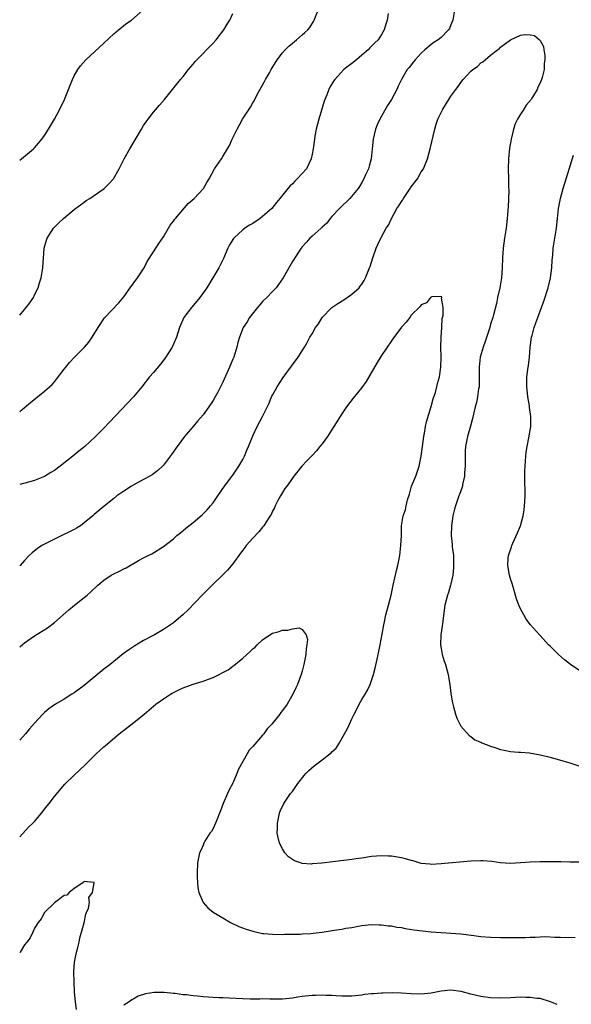
# Model space of a CAD drawing. Units: inches. Extents: x 2592000 to 2593945, y 1548000 to 1549865.
# Drawn here: x 2592000 to 2592111, y 1548548 to 1548747 of the extents above; entities that cross this region are included whole.
import ezdxf

# ---------------------------------------------------------------- set-up
doc = ezdxf.new("R2010")
doc.units = ezdxf.units.IN
doc.header["$MEASUREMENT"] = 0
doc.layers.add('LD25921548_10ft', color=132, linetype='Continuous')

msp = doc.modelspace()

# ---------------------------------------------------------------- linework, layer by layer
at = {"layer": 'LD25921548_10ft'}
for points, elevation in [([(2592087.68, 1548749), (2592087.4, 1548747), (2592087, 1548746), (2592086.69, 1548745.31), (2592086.51, 1548745), (2592085, 1548743.47), (2592084.44, 1548743), (2592083.55, 1548742.45), (2592083, 1548742.03), (2592081.75, 1548741), (2592081, 1548740.33), (2592079.78, 1548739), (2592079.43, 1548738.57), (2592078.56, 1548737.44), (2592078.17, 1548737), (2592077.01, 1548734.99), (2592076.34, 1548733.66), (2592076.06, 1548733), (2592075.03, 1548731), (2592074.23, 1548729.77), (2592072.64, 1548727), (2592072.13, 1548725.87), (2592071.76, 1548725), (2592071.29, 1548723), (2592071.11, 1548721), (2592070.88, 1548719), (2592070.51, 1548717.49), (2592070.34, 1548717), (2592069.76, 1548715.76), (2592069.44, 1548715), (2592069, 1548714.23), (2592068.58, 1548713.42), (2592068.29, 1548713), (2592066.6, 1548711), (2592064.49, 1548709), (2592063, 1548707.35), (2592062.65, 1548707), (2592061.98, 1548706.02), (2592061, 1548705.19), (2592060.91, 1548705.09), (2592060.79, 1548705), (2592059, 1548703.43), (2592058.54, 1548703), (2592057.83, 1548702.17), (2592057, 1548701.26), (2592056.8, 1548701), (2592056.38, 1548700.38), (2592055, 1548698.27), (2592053.13, 1548695), (2592051.75, 1548693), (2592051, 1548692.25), (2592049.84, 1548691), (2592049, 1548690.21), (2592048.44, 1548689.56), (2592047.98, 1548689), (2592046.37, 1548687), (2592045.87, 1548686.13), (2592045.07, 1548685), (2592044.32, 1548683), (2592044.03, 1548681.97), (2592043.81, 1548681), (2592043.17, 1548679), (2592043, 1548678.57), (2592042.53, 1548677.47), (2592042.34, 1548677), (2592041, 1548673.95), (2592040.52, 1548673), (2592039.96, 1548671.96), (2592039.44, 1548671), (2592039, 1548670.27), (2592038.15, 1548669), (2592037, 1548667.39), (2592035.9, 1548666.1), (2592035, 1548665.03), (2592034.05, 1548663.95), (2592033.27, 1548663), (2592031.74, 1548661), (2592030.63, 1548659.37), (2592029, 1548657.24), (2592028.78, 1548657), (2592027.84, 1548656.16), (2592026.71, 1548655.29), (2592026.22, 1548655), (2592025, 1548654.33), (2592023.61, 1548653.61), (2592023, 1548653.28), (2592022.53, 1548653), (2592021, 1548652), (2592019.63, 1548651), (2592019, 1548650.48), (2592017.04, 1548648.96), (2592015, 1548647.25), (2592014.74, 1548647), (2592013, 1548645.58), (2592012.24, 1548645), (2592011.49, 1548644.51), (2592011, 1548644.26), (2592010.19, 1548643.81), (2592008.5, 1548643), (2592007, 1548642.3), (2592005, 1548641.29), (2592004.48, 1548641), (2592003.58, 1548640.42), (2592002.49, 1548639.52), (2592001.91, 1548639), (2592001, 1548637.99), (2592000.07, 1548637), (2592000, 1548636.94)], 7570), ([(2592000, 1548718.71), (2592000.39, 1548719), (2592002.78, 1548721), (2592003, 1548721.23), (2592003.82, 1548722.18), (2592004.48, 1548723), (2592005, 1548723.72), (2592005.83, 1548725), (2592007.04, 1548727), (2592008.12, 1548729), (2592009.05, 1548731), (2592009.83, 1548733), (2592010.15, 1548733.85), (2592010.63, 1548735), (2592011, 1548735.72), (2592011.7, 1548737), (2592012.24, 1548737.76), (2592013.32, 1548739), (2592017, 1548742.33), (2592019, 1548744.2), (2592019.95, 1548745), (2592020.51, 1548745.49), (2592021, 1548745.86), (2592021.63, 1548746.36), (2592022.54, 1548747), (2592024.86, 1548749)], 7610), ([(2592000, 1548668.03), (2592001, 1548668.82), (2592002.17, 1548669.83), (2592003.27, 1548670.73), (2592003.62, 1548671), (2592005, 1548672.12), (2592006.02, 1548673), (2592006.52, 1548673.48), (2592007, 1548674.02), (2592007.44, 1548674.56), (2592009, 1548676.57), (2592009.31, 1548677), (2592010.07, 1548677.93), (2592011.03, 1548678.97), (2592013.09, 1548681), (2592013.97, 1548682.03), (2592014.63, 1548683), (2592015.8, 1548685), (2592017.1, 1548686.9), (2592020.03, 1548689.97), (2592021, 1548691.19), (2592022.26, 1548693), (2592023.79, 1548695), (2592025.13, 1548697), (2592025.73, 1548698.27), (2592027, 1548700.24), (2592027.46, 1548701), (2592028.07, 1548701.93), (2592029, 1548703.24), (2592030.02, 1548705), (2592030.36, 1548705.64), (2592031, 1548706.4), (2592031.22, 1548706.78), (2592031.4, 1548707), (2592033.99, 1548710.01), (2592035.19, 1548711), (2592037.05, 1548713), (2592037.77, 1548714.23), (2592038.19, 1548715), (2592039.33, 1548717), (2592040.71, 1548719), (2592041, 1548719.45), (2592041.92, 1548721), (2592042.3, 1548721.71), (2592042.86, 1548723), (2592043.84, 1548725), (2592044.28, 1548725.72), (2592044.98, 1548727), (2592046.55, 1548729.45), (2592047, 1548730.29), (2592047.28, 1548730.72), (2592047.41, 1548731), (2592047.86, 1548731.86), (2592049.4, 1548734.6), (2592049.61, 1548735), (2592050.37, 1548736.37), (2592050.73, 1548737), (2592051.92, 1548739), (2592053, 1548740.36), (2592053.57, 1548741), (2592054.29, 1548741.71), (2592055, 1548742.35), (2592055.86, 1548743), (2592057, 1548744.03), (2592057.54, 1548744.46), (2592058.12, 1548745), (2592058.5, 1548745.5), (2592059.28, 1548746.72), (2592059.43, 1548747), (2592060.23, 1548749)], 7590), ([(2592000, 1548687.46), (2592001, 1548688.62), (2592001.34, 1548689), (2592002.05, 1548689.95), (2592002.76, 1548691), (2592003, 1548691.55), (2592003.71, 1548693), (2592003.98, 1548694.02), (2592004.31, 1548695), (2592004.62, 1548696.62), (2592004.68, 1548697), (2592004.94, 1548701), (2592005.41, 1548702.59), (2592005.52, 1548703), (2592006.79, 1548705), (2592006.89, 1548705.11), (2592007.9, 1548706.1), (2592008.86, 1548707), (2592011, 1548708.75), (2592012.25, 1548709.75), (2592013, 1548710.25), (2592013.43, 1548710.57), (2592014.13, 1548711), (2592017.06, 1548713), (2592018.01, 1548713.99), (2592018.93, 1548715), (2592020.04, 1548717), (2592021.07, 1548719), (2592022.19, 1548721), (2592024.54, 1548725), (2592025, 1548725.73), (2592025.52, 1548726.48), (2592025.89, 1548727), (2592027, 1548728.44), (2592028.17, 1548729.83), (2592029.18, 1548731), (2592030.84, 1548733), (2592032.46, 1548735), (2592033, 1548735.63), (2592034.07, 1548737), (2592035, 1548738.1), (2592035.39, 1548738.61), (2592035.72, 1548739), (2592037, 1548740.27), (2592037.67, 1548741), (2592038.33, 1548741.67), (2592039, 1548742.32), (2592039.64, 1548743), (2592041.18, 1548745), (2592041.85, 1548746.15), (2592042.37, 1548747), (2592043, 1548748.34)], 7600), ([(2592074.31, 1548748.31), (2592074.15, 1548747), (2592073.85, 1548746.15), (2592073.55, 1548745), (2592073, 1548744.05), (2592072.34, 1548743), (2592071.61, 1548742.39), (2592071, 1548741.74), (2592070.62, 1548741.38), (2592070.29, 1548741), (2592069, 1548739.88), (2592067.91, 1548739), (2592067, 1548738.22), (2592066.28, 1548737.72), (2592065.41, 1548737), (2592063.55, 1548735), (2592063.33, 1548734.67), (2592062.57, 1548733.43), (2592062.34, 1548733), (2592061.93, 1548731.93), (2592061.54, 1548731), (2592061.4, 1548730.6), (2592060.34, 1548727), (2592059.83, 1548725), (2592059.54, 1548723.54), (2592059.44, 1548723), (2592059.17, 1548721), (2592059, 1548719.92), (2592058.83, 1548719), (2592057.85, 1548717), (2592057, 1548716.06), (2592056, 1548715), (2592055.48, 1548714.52), (2592055, 1548713.97), (2592054.51, 1548713.49), (2592053, 1548711.65), (2592052.51, 1548711), (2592051.8, 1548710.2), (2592050.84, 1548709), (2592049, 1548707.35), (2592048.54, 1548707), (2592047, 1548705.97), (2592046.39, 1548705.61), (2592045.42, 1548705), (2592045, 1548704.68), (2592043.17, 1548703), (2592043.1, 1548702.9), (2592042.33, 1548701.67), (2592042.01, 1548701), (2592041.11, 1548698.89), (2592040.47, 1548697.53), (2592040.18, 1548697), (2592038.99, 1548695), (2592037.77, 1548693), (2592036.36, 1548691), (2592035.72, 1548690.28), (2592034.65, 1548689), (2592033.13, 1548687), (2592032.24, 1548685), (2592031.66, 1548683), (2592030.77, 1548681), (2592029.28, 1548678.72), (2592028.39, 1548677.61), (2592027, 1548675.92), (2592026.19, 1548675), (2592024.63, 1548673), (2592022.99, 1548671), (2592018.1, 1548665.9), (2592017, 1548664.7), (2592015.31, 1548663), (2592013.13, 1548661), (2592011.95, 1548660.05), (2592010.73, 1548659), (2592008.17, 1548657), (2592007, 1548656.13), (2592006.28, 1548655.72), (2592005, 1548654.91), (2592003, 1548654.14), (2592001.8, 1548653.8), (2592000, 1548653.35)], 7580), ([(2592000, 1548620.6), (2592001, 1548621.38), (2592003, 1548622.8), (2592005.59, 1548624.41), (2592007, 1548625.45), (2592008.79, 1548627), (2592009.94, 1548628.06), (2592011.03, 1548628.97), (2592013, 1548630.5), (2592013.62, 1548631), (2592014.36, 1548631.64), (2592015.78, 1548633), (2592017, 1548633.99), (2592018.43, 1548635), (2592019, 1548635.3), (2592020.14, 1548635.86), (2592021, 1548636.32), (2592021.46, 1548636.54), (2592023.99, 1548637.99), (2592025, 1548638.54), (2592025.95, 1548639), (2592026.64, 1548639.36), (2592029, 1548640.79), (2592031, 1548642.35), (2592031.72, 1548643), (2592032.42, 1548643.58), (2592033, 1548644.03), (2592033.52, 1548644.48), (2592035, 1548645.62), (2592036.83, 1548647.17), (2592037.82, 1548648.18), (2592038.51, 1548649), (2592039, 1548649.59), (2592039.99, 1548651), (2592041.34, 1548653), (2592043, 1548655.22), (2592044.22, 1548657), (2592045, 1548658.33), (2592045.34, 1548659), (2592045.79, 1548660.21), (2592046.18, 1548661), (2592047, 1548663.1), (2592047.89, 1548665), (2592048.95, 1548667), (2592050.31, 1548669.69), (2592050.83, 1548671), (2592051, 1548671.35), (2592051.91, 1548673), (2592053.12, 1548674.88), (2592054.81, 1548677.19), (2592056.17, 1548679), (2592057, 1548680.27), (2592057.47, 1548681), (2592058.02, 1548681.98), (2592058.56, 1548683), (2592059, 1548683.71), (2592059.7, 1548685), (2592060.25, 1548685.75), (2592061.02, 1548687), (2592062.97, 1548689.03), (2592064.17, 1548689.83), (2592065.42, 1548690.58), (2592066.03, 1548691), (2592067, 1548691.69), (2592068.46, 1548693), (2592068.7, 1548693.3), (2592069, 1548693.73), (2592069.51, 1548694.49), (2592069.79, 1548695), (2592070.57, 1548697), (2592070.69, 1548697.31), (2592071.22, 1548699), (2592071.93, 1548701), (2592072.25, 1548701.75), (2592072.83, 1548703), (2592073, 1548703.3), (2592073.93, 1548705), (2592074.37, 1548705.63), (2592075, 1548707), (2592076.08, 1548709), (2592076.46, 1548709.54), (2592077, 1548710.37), (2592077.27, 1548710.73), (2592077.41, 1548711), (2592078.78, 1548713), (2592078.85, 1548713.15), (2592079, 1548713.36), (2592080.22, 1548715), (2592081, 1548716.4), (2592081.44, 1548717), (2592082.27, 1548719), (2592082.83, 1548721), (2592083.72, 1548725), (2592084.02, 1548725.98), (2592084.37, 1548727), (2592085, 1548728.36), (2592085.33, 1548729), (2592086.57, 1548731), (2592087, 1548731.63), (2592087.98, 1548733), (2592088.43, 1548733.57), (2592089, 1548734.42), (2592089.48, 1548735), (2592091, 1548736.69), (2592091.39, 1548737), (2592092.37, 1548737.63), (2592093, 1548738.34), (2592093.44, 1548738.56), (2592093.9, 1548739), (2592095, 1548739.9), (2592096.4, 1548741), (2592096.76, 1548741.24), (2592097, 1548741.51), (2592099, 1548743.01), (2592101, 1548743.94), (2592102.08, 1548744.08), (2592103, 1548744.03), (2592103.85, 1548743.85), (2592104.88, 1548743), (2592105, 1548742.87), (2592105.64, 1548741.64), (2592105.72, 1548741), (2592105.93, 1548739.93), (2592105.93, 1548739), (2592105.79, 1548738.21), (2592105.77, 1548737), (2592105.4, 1548735.4), (2592105.29, 1548735), (2592105, 1548734.32), (2592104.55, 1548733.45), (2592104.4, 1548733), (2592103.46, 1548731.46), (2592103.16, 1548731), (2592102.17, 1548729.83), (2592101.69, 1548729), (2592101, 1548728.04), (2592100.41, 1548727), (2592099.93, 1548726.07), (2592099.64, 1548725), (2592099.24, 1548723.24), (2592099.17, 1548723), (2592098.83, 1548721.17), (2592098.58, 1548719), (2592098.55, 1548717), (2592098.62, 1548715), (2592098.62, 1548713.38), (2592098.65, 1548712.65), (2592098.6, 1548711), (2592098.6, 1548710.6), (2592098.48, 1548708.48), (2592098.35, 1548707), (2592098.13, 1548705), (2592097.83, 1548703), (2592097.56, 1548701), (2592097.41, 1548699), (2592097.33, 1548697), (2592097.17, 1548695), (2592096.85, 1548693), (2592096.41, 1548691), (2592096.17, 1548689.83), (2592095.55, 1548687.55), (2592095.42, 1548687), (2592095, 1548685.66), (2592094.82, 1548685), (2592093.87, 1548682.13), (2592093.47, 1548681), (2592092.92, 1548679), (2592092.71, 1548677), (2592092.71, 1548675), (2592092.69, 1548673.31), (2592092.67, 1548673), (2592092.58, 1548672.58), (2592092.36, 1548671), (2592092.12, 1548669.88), (2592091.87, 1548669), (2592091.52, 1548667.52), (2592091.37, 1548666.63), (2592090.94, 1548665.06), (2592090.34, 1548663), (2592089.93, 1548661), (2592089.88, 1548660.12), (2592089.86, 1548659), (2592089.88, 1548657), (2592089.75, 1548655.75), (2592089.74, 1548655), (2592089.33, 1548653.33), (2592089.3, 1548653), (2592089.24, 1548652.76), (2592088.71, 1548651.29), (2592088.57, 1548651), (2592087.89, 1548649), (2592087.69, 1548648.31), (2592087.4, 1548647), (2592087.1, 1548645), (2592087.05, 1548643), (2592087.24, 1548641.24), (2592087.27, 1548640.73), (2592087.49, 1548639), (2592087.54, 1548637.54), (2592087.54, 1548637), (2592087.5, 1548636.5), (2592087.36, 1548635), (2592087, 1548633.3), (2592086.93, 1548633), (2592086.48, 1548631.52), (2592086.29, 1548631), (2592085.78, 1548629), (2592085.29, 1548625.29), (2592085.24, 1548624.76), (2592084.95, 1548623), (2592084.87, 1548621), (2592085, 1548620.23), (2592085.25, 1548619), (2592085.66, 1548617.66), (2592085.89, 1548617), (2592086.25, 1548615.75), (2592086.45, 1548615), (2592086.52, 1548614.52), (2592086.79, 1548613), (2592087, 1548611.14), (2592087.28, 1548609.28), (2592087.36, 1548609), (2592087.54, 1548608.46), (2592087.92, 1548607), (2592088.17, 1548606.17), (2592089, 1548604.6), (2592090.67, 1548602.67), (2592091, 1548602.46), (2592091.84, 1548601.84), (2592093, 1548601.34), (2592093.22, 1548601.22), (2592095, 1548600.54), (2592095.65, 1548600.35), (2592097, 1548599.89), (2592097.71, 1548599.71), (2592099, 1548599.47), (2592100.65, 1548599.35), (2592101, 1548599.3), (2592102.83, 1548599.17), (2592105, 1548598.82), (2592106.44, 1548598.44), (2592107, 1548598.32), (2592109.59, 1548597.59), (2592111, 1548597.15), (2592113, 1548596.5)], 7560), ([(2592113, 1548615.72), (2592111.11, 1548617), (2592109.93, 1548617.93), (2592108.67, 1548619), (2592107, 1548620.72), (2592106.68, 1548621), (2592105, 1548622.85), (2592104.84, 1548623), (2592103.04, 1548625.04), (2592102.18, 1548626.18), (2592101.68, 1548627), (2592101, 1548628.22), (2592100.68, 1548629), (2592100.25, 1548630.25), (2592099.32, 1548633.32), (2592099, 1548634.31), (2592098.81, 1548635), (2592098.45, 1548637), (2592098.54, 1548638.54), (2592098.6, 1548639), (2592099, 1548640.17), (2592099.23, 1548640.77), (2592099.28, 1548641), (2592099.49, 1548641.49), (2592100.45, 1548643.55), (2592101.04, 1548645), (2592101.59, 1548647), (2592101.78, 1548648.22), (2592101.86, 1548649), (2592101.88, 1548649.88), (2592101.97, 1548651), (2592101.98, 1548652.02), (2592101.91, 1548653.91), (2592101.9, 1548655), (2592101.92, 1548656.08), (2592101.96, 1548657), (2592102.06, 1548658.06), (2592102.11, 1548659), (2592102.19, 1548659.81), (2592102.38, 1548661), (2592102.74, 1548662.74), (2592103.13, 1548665), (2592103.13, 1548667), (2592102.85, 1548668.85), (2592102.82, 1548669.18), (2592102.52, 1548671), (2592102.38, 1548672.38), (2592102.31, 1548673), (2592102.29, 1548673.71), (2592102.32, 1548675), (2592102.58, 1548677), (2592102.66, 1548677.34), (2592102.83, 1548679), (2592102.98, 1548680.98), (2592103.24, 1548683), (2592103.35, 1548683.35), (2592103.78, 1548685), (2592104.09, 1548685.91), (2592104.54, 1548687), (2592105.29, 1548689), (2592105.73, 1548690.27), (2592106.59, 1548693), (2592107.09, 1548695), (2592107.37, 1548697), (2592107.43, 1548698.57), (2592107.57, 1548699.57), (2592107.64, 1548701), (2592107.82, 1548702.18), (2592107.98, 1548703), (2592108.31, 1548705), (2592108.49, 1548707), (2592108.71, 1548709), (2592109.11, 1548711), (2592109.64, 1548713), (2592110.23, 1548715), (2592111.73, 1548719.73)], 7570), ([(2592113, 1548577.15), (2592111.16, 1548577.16), (2592111, 1548577.17), (2592109.18, 1548577.18), (2592109, 1548577.19), (2592105, 1548577.2), (2592103, 1548577.15), (2592101, 1548577), (2592099, 1548576.88), (2592097, 1548576.99), (2592095.25, 1548577.25), (2592093.41, 1548577.41), (2592093, 1548577.44), (2592091, 1548577.36), (2592085, 1548576.79), (2592083, 1548576.68), (2592082.73, 1548576.73), (2592081, 1548576.89), (2592080.6, 1548577), (2592079.38, 1548577.38), (2592079, 1548577.45), (2592077.82, 1548577.82), (2592077, 1548578), (2592075, 1548578.36), (2592074.37, 1548578.37), (2592073, 1548578.45), (2592071, 1548578.27), (2592069, 1548577.96), (2592067.81, 1548577.81), (2592067, 1548577.68), (2592063.19, 1548577.19), (2592060.92, 1548576.92), (2592059, 1548576.78), (2592058.77, 1548576.77), (2592057, 1548576.88), (2592056.62, 1548577), (2592055.42, 1548577.42), (2592055, 1548577.68), (2592054.25, 1548578.25), (2592053.52, 1548579), (2592053, 1548579.8), (2592052.4, 1548581), (2592052.11, 1548582.11), (2592051.97, 1548583), (2592052.02, 1548583.98), (2592052, 1548585), (2592052.39, 1548587), (2592052.56, 1548587.44), (2592053.27, 1548589), (2592054.66, 1548591), (2592055, 1548591.43), (2592056.12, 1548593), (2592057.38, 1548594.62), (2592057.71, 1548595), (2592058.35, 1548595.65), (2592059.42, 1548596.58), (2592059.93, 1548597), (2592061, 1548597.77), (2592062.59, 1548599), (2592062.82, 1548599.18), (2592063, 1548599.39), (2592063.83, 1548600.17), (2592064.38, 1548601), (2592065.5, 1548603), (2592066.06, 1548603.94), (2592066.5, 1548605), (2592067, 1548606.04), (2592067.49, 1548607), (2592068.02, 1548607.98), (2592068.47, 1548609), (2592069, 1548609.97), (2592069.67, 1548611), (2592070.17, 1548611.83), (2592070.71, 1548613), (2592071.38, 1548615), (2592071.73, 1548616.27), (2592072.09, 1548618.09), (2592072.31, 1548619), (2592072.73, 1548621), (2592073.12, 1548623.12), (2592073.44, 1548625), (2592073.6, 1548625.6), (2592073.89, 1548627), (2592074.43, 1548629), (2592074.91, 1548631), (2592075.31, 1548633), (2592076, 1548636), (2592076.27, 1548637), (2592076.67, 1548639), (2592076.89, 1548641), (2592076.99, 1548643), (2592077.04, 1548644.96), (2592077.36, 1548647), (2592077.8, 1548648.2), (2592077.95, 1548649), (2592078.24, 1548650.24), (2592078.62, 1548651.38), (2592079.07, 1548653), (2592079.88, 1548655), (2592080.59, 1548657), (2592080.98, 1548659), (2592081.23, 1548661), (2592081.52, 1548663), (2592081.68, 1548663.68), (2592081.88, 1548665), (2592082.04, 1548665.96), (2592083, 1548669.07), (2592083.41, 1548670.59), (2592083.86, 1548671.86), (2592084.18, 1548673), (2592084.31, 1548673.69), (2592084.71, 1548675), (2592084.95, 1548677), (2592084.99, 1548679), (2592084.97, 1548681.03), (2592085.02, 1548682.98), (2592085.04, 1548683.03), (2592085.14, 1548685), (2592085.22, 1548686.78), (2592085.31, 1548687), (2592085.41, 1548687.41), (2592085.41, 1548689), (2592085.11, 1548690.89), (2592085.13, 1548691), (2592085.13, 1548691.13), (2592085, 1548691.24), (2592083.16, 1548691.16), (2592083, 1548691.09), (2592082.88, 1548691), (2592082.04, 1548689.96), (2592081, 1548689.53), (2592080.8, 1548689.2), (2592079, 1548687.44), (2592078.71, 1548687), (2592077.96, 1548686.04), (2592077, 1548685.03), (2592075.3, 1548682.7), (2592075, 1548682.31), (2592073, 1548679.32), (2592072.11, 1548677.89), (2592069.88, 1548674.12), (2592069, 1548672.88), (2592067.25, 1548670.75), (2592065.92, 1548669), (2592065, 1548667.6), (2592063.39, 1548665), (2592062.06, 1548663), (2592061, 1548661.55), (2592060.57, 1548661), (2592059.86, 1548660.14), (2592059, 1548659.18), (2592057.92, 1548658.08), (2592056.94, 1548657), (2592055.31, 1548655), (2592055, 1548654.6), (2592053.86, 1548653), (2592053.52, 1548652.48), (2592053, 1548651.72), (2592052.58, 1548651), (2592052.1, 1548650.1), (2592051.54, 1548649), (2592051.38, 1548648.62), (2592051, 1548647.93), (2592050.72, 1548647.28), (2592050.55, 1548647), (2592049.65, 1548645.65), (2592049.24, 1548645), (2592049, 1548644.73), (2592048.22, 1548643.78), (2592047, 1548642.51), (2592045.72, 1548641), (2592045.42, 1548640.58), (2592045, 1548640.07), (2592044.56, 1548639.44), (2592043, 1548637.33), (2592041.95, 1548636.05), (2592041, 1548635.07), (2592038.84, 1548633), (2592036.81, 1548631), (2592033.96, 1548628.04), (2592033, 1548627.1), (2592031, 1548625.43), (2592030.42, 1548625), (2592029, 1548624.06), (2592027.17, 1548623), (2592025, 1548621.87), (2592023.2, 1548620.8), (2592022, 1548620), (2592020.86, 1548619.14), (2592019, 1548617.65), (2592018.24, 1548617), (2592017, 1548616.04), (2592013, 1548612.78), (2592011, 1548611.31), (2592010.49, 1548611), (2592009, 1548610.04), (2592007.21, 1548609), (2592005.91, 1548608.08), (2592005, 1548607.3), (2592004.68, 1548607), (2592003, 1548605.2), (2592001.98, 1548604.02), (2592001.17, 1548603), (2592000, 1548601.72)], 7550), ([(2592000, 1548582.26), (2592001.81, 1548584.19), (2592002.67, 1548585), (2592003, 1548585.37), (2592004.37, 1548587), (2592004.64, 1548587.36), (2592005, 1548587.81), (2592005.51, 1548588.49), (2592005.93, 1548589), (2592007, 1548590.38), (2592009.11, 1548592.89), (2592011, 1548594.72), (2592013.24, 1548596.76), (2592015.46, 1548599), (2592017, 1548600.43), (2592017.3, 1548600.7), (2592020.09, 1548603), (2592023, 1548605.29), (2592025.12, 1548607), (2592027, 1548608.61), (2592027.49, 1548609), (2592029, 1548610.11), (2592030.39, 1548611), (2592030.77, 1548611.23), (2592031, 1548611.35), (2592032.11, 1548611.89), (2592033, 1548612.31), (2592035, 1548613.03), (2592037, 1548613.65), (2592038.08, 1548614.08), (2592039, 1548614.41), (2592040.25, 1548615), (2592041, 1548615.42), (2592042.04, 1548615.96), (2592043, 1548616.67), (2592043.22, 1548616.78), (2592045, 1548618.28), (2592046.45, 1548619.55), (2592047, 1548620.15), (2592047.48, 1548620.52), (2592047.89, 1548621), (2592049, 1548621.97), (2592050.47, 1548623), (2592051, 1548623.32), (2592052.32, 1548623.68), (2592053, 1548623.93), (2592054.06, 1548623.94), (2592055, 1548624.21), (2592056.39, 1548624.39), (2592057, 1548624.05), (2592057.77, 1548623), (2592058.04, 1548622.04), (2592057.94, 1548621), (2592057.79, 1548620.21), (2592057.71, 1548619), (2592057.32, 1548617), (2592057, 1548615.69), (2592056.8, 1548615), (2592056.06, 1548613), (2592055.7, 1548612.3), (2592055.12, 1548611), (2592053.95, 1548609), (2592053, 1548607.74), (2592052.67, 1548607.33), (2592052.45, 1548607), (2592050.84, 1548605), (2592049.94, 1548604.06), (2592049.23, 1548603), (2592049, 1548602.77), (2592047, 1548600.48), (2592046.26, 1548599.74), (2592045.88, 1548599), (2592045, 1548597.47), (2592044.12, 1548595.88), (2592043.82, 1548595), (2592043, 1548593.11), (2592042.26, 1548591.74), (2592041.92, 1548591), (2592041.05, 1548588.95), (2592040.5, 1548587.5), (2592040.32, 1548587), (2592039.83, 1548585.83), (2592039.49, 1548585), (2592039, 1548583.95), (2592038.66, 1548583.34), (2592038.39, 1548583), (2592037.38, 1548581.38), (2592037.16, 1548581), (2592037, 1548580.57), (2592036.52, 1548579.48), (2592036.27, 1548579), (2592035.88, 1548577), (2592035.77, 1548575), (2592035.82, 1548574.18), (2592035.85, 1548573), (2592035.95, 1548571.95), (2592036.14, 1548571), (2592036.99, 1548568.99), (2592037.94, 1548567.94), (2592039.06, 1548567.06), (2592041, 1548565.89), (2592042.55, 1548565), (2592044.2, 1548564.2), (2592045.66, 1548563.66), (2592047, 1548563.24), (2592049, 1548562.79), (2592049.25, 1548562.75), (2592051, 1548562.59), (2592053, 1548562.57), (2592053.4, 1548562.6), (2592056.63, 1548562.63), (2592057, 1548562.67), (2592058.75, 1548562.75), (2592059.18, 1548562.82), (2592061.03, 1548563.03), (2592063.41, 1548563.41), (2592065, 1548563.63), (2592065.82, 1548563.82), (2592067, 1548563.99), (2592068.26, 1548564.26), (2592069, 1548564.37), (2592071, 1548564.56), (2592072.51, 1548564.51), (2592073, 1548564.51), (2592074.32, 1548564.32), (2592075, 1548564.27), (2592076.06, 1548564.06), (2592077, 1548563.94), (2592077.79, 1548563.79), (2592079.53, 1548563.53), (2592081.29, 1548563.29), (2592083, 1548563.1), (2592085, 1548562.93), (2592087, 1548562.82), (2592089, 1548562.69), (2592091.64, 1548562.36), (2592093, 1548562.17), (2592095, 1548562.01), (2592097, 1548561.96), (2592099, 1548561.95), (2592102.03, 1548561.97), (2592103, 1548562.01), (2592104, 1548562), (2592105, 1548562.07), (2592106.12, 1548562.12), (2592107.98, 1548562.02), (2592109, 1548562.03), (2592112.06, 1548561.94)], 7540), ([(2592011.46, 1548547.46), (2592011.25, 1548549), (2592011.07, 1548550.93), (2592011.05, 1548551.05), (2592010.97, 1548553.03), (2592010.93, 1548555), (2592011.05, 1548557), (2592011.46, 1548559), (2592011.65, 1548559.65), (2592012, 1548561), (2592012.15, 1548561.85), (2592012.49, 1548563), (2592013, 1548564.94), (2592013.32, 1548566.68), (2592013.48, 1548567), (2592013.86, 1548567.86), (2592014.05, 1548569), (2592013.96, 1548570.04), (2592014.7, 1548571), (2592015, 1548572.95), (2592015, 1548573.01), (2592013, 1548573.23), (2592012.91, 1548573.09), (2592012.73, 1548573), (2592011, 1548571.81), (2592009.95, 1548571), (2592009.5, 1548570.5), (2592009, 1548570.4), (2592007, 1548568.92), (2592005, 1548566.96), (2592004.3, 1548565.7), (2592003.75, 1548565), (2592003, 1548563.83), (2592002.62, 1548563), (2592002.09, 1548561.91), (2592001.43, 1548561), (2592001, 1548560.48), (2592000.09, 1548559), (2592000, 1548558.87)], 7530), ([(2592108.42, 1548548.42), (2592107.09, 1548549), (2592105, 1548549.62), (2592104.33, 1548549.67), (2592103, 1548549.88), (2592102.13, 1548549.87), (2592101, 1548549.89), (2592099, 1548549.79), (2592097, 1548549.74), (2592095, 1548549.81), (2592093, 1548550.08), (2592091, 1548550.55), (2592089.07, 1548551.07), (2592087, 1548551.31), (2592085, 1548551.13), (2592083, 1548550.71), (2592081, 1548550.49), (2592079, 1548550.57), (2592077, 1548550.74), (2592075.21, 1548550.79), (2592073.26, 1548550.74), (2592073, 1548550.71), (2592071.38, 1548550.62), (2592071, 1548550.57), (2592069.57, 1548550.43), (2592069, 1548550.33), (2592067, 1548550.13), (2592065.88, 1548550.12), (2592065, 1548550.13), (2592063.82, 1548550.18), (2592063, 1548550.24), (2592061.75, 1548550.25), (2592061, 1548550.29), (2592059.76, 1548550.24), (2592059, 1548550.24), (2592057, 1548550.04), (2592056.1, 1548549.9), (2592055, 1548549.7), (2592053, 1548549.51), (2592052.49, 1548549.51), (2592051, 1548549.54), (2592050.47, 1548549.53), (2592049, 1548549.57), (2592048.46, 1548549.54), (2592046.46, 1548549.54), (2592045, 1548549.58), (2592042.29, 1548549.71), (2592041, 1548549.75), (2592040.2, 1548549.8), (2592039, 1548549.83), (2592038.09, 1548549.91), (2592037, 1548549.97), (2592035.9, 1548550.1), (2592035, 1548550.16), (2592033.64, 1548550.36), (2592033, 1548550.4), (2592031.35, 1548550.65), (2592031, 1548550.68), (2592029.14, 1548550.86), (2592027.16, 1548550.84), (2592025.41, 1548550.59), (2592023.9, 1548550.1), (2592023, 1548549.6), (2592022.6, 1548549.4), (2592022.11, 1548549), (2592021, 1548548.29)], 7530)]:
    msp.add_lwpolyline(points, dxfattribs=dict(at, elevation=elevation))

doc.saveas('drawing.dxf')
